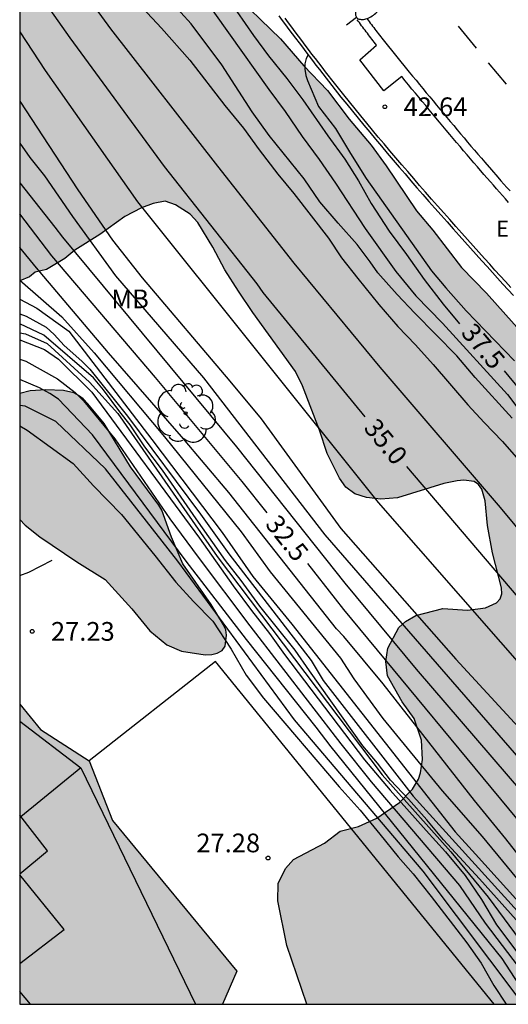
# Model space of a CAD drawing. Units: metres. Extents: x 581343 to 581695, y 4796039 to 4796290.
# Drawn here: x 581344 to 581364, y 4796040 to 4796080 of the extents above; entities that cross this region are included whole.
import ezdxf

# ---------------------------------------------------------------- set-up
doc = ezdxf.new("R2010")
doc.units = ezdxf.units.M
for name, color, linetype in [('010106', 9, 'Continuous'), ('020104', 34, 'Continuous'), ('020204', 9, 'Continuous'), ('020307', 24, 'Continuous'), ('020308', 9, 'Continuous'), ('060108', 9, 'Continuous'), ('060113', 4, 'Continuous'), ('060130', 9, 'Continuous'), ('060144', 9, 'Continuous'), ('060145', 9, 'Continuous'), ('070105', 6, 'Continuous'), ('080109', 9, 'Continuous'), ('080110', 9, 'Continuous'), ('100106', 63, 'Continuous'), ('100202', 3, 'Continuous'), ('100301', 7, 'Continuous'), ('220305', 1, 'Continuous'), ('250202', 9, 'Continuous'), ('260101', 9, 'Continuous'), ('990501', 21, 'Continuous'), ('990504', 63, 'Continuous')]:
    doc.layers.add(name, color=color, linetype=linetype)
doc.layers.add('020105', color=24, linetype='Continuous', lineweight=30)
doc.layers.add('080111', color=7, linetype='Continuous', lineweight=30)
doc.styles.add('ARIAL', font='ARIAL.TTF', dxfattribs={"height": 1})
doc.styles.add('ARIALI', font='ARIALI.TTF', dxfattribs={"height": 1})
doc.styles.add('ROMANS', font='romans__.ttf', dxfattribs={"height": 1})

# ---------------------------------------------------------------- blocks, each defined once
blk = doc.blocks.new('ARBOL')
blk.add_circle((0, 0), 0.0587)
for centre, radius, start, end in [((-0.564, 0.381), 0.532, 92.28, 254.58), ((-0.28, 0.855), 0.3, 359.2878, 173.6078), ((0.097, 0.97), 0.21, 23.1565, 160.4665), ((0.438, 0.881), 0.24, 301.578, 139.328), ((-0.091, 0.321), 0.12, 119.14, 310.56), ((0.656, 0.288), 0.443, 319.8556, 114.7656), ((0.819, -0.249), 0.383, 235.5275, 62.0275), ((-0.556, -0.339), 0.555, 142.64, 266.54), ((-0.039, -0.384), 0.21, 189.64, 323.88), ((0.299, -0.624), 0.532, 224.67, 0.24), ((-0.301, -0.676), 0.45, 213.78, 295.32)]:
    blk.add_arc(centre, radius, start, end)
blk = doc.blocks.new('COTAPU')
blk.add_circle((0, 0), 0.075)
blk = doc.blocks.new('FAREDI')
blk.add_line((0, 0), (0.5, 0))
blk.add_lwpolyline([(0.5, 0, 0.159986), (0.538, -0.117, 0.106322), (0.675, -0.238, 0.071006), (0.858, -0.309, 0.057309), (1.099, -0.337, 0.057309), (1.339, -0.309, 0.071006), (1.522, -0.238, 0.106322), (1.659, -0.117, 0.159986), (1.697, 0, 0.159986), (1.659, 0.117, 0.106322), (1.522, 0.238, 0.071006), (1.339, 0.309, 0.057309), (1.099, 0.337, 0.057309), (0.858, 0.309, 0.071006), (0.675, 0.238, 0.106322), (0.538, 0.117, 0.159986)], format="xyb", close=True)

msp = doc.modelspace()

# ---------------------------------------------------------------- hatches: boundary and pattern name
at = {"layer": '990501'}
msp.add_hatch(color=256, dxfattribs=at).paths.add_polyline_path([(581347.949, 4796047.551), (581347.005, 4796049.944), (581345.053, 4796051.193), (581344.223, 4796052.208), (581344.222, 4796040.194), (581352.346, 4796040.194), (581352.926, 4796041.517)])
at = {"layer": '990504'}
for points in [[(581355.735, 4796040.194), (581391.501, 4796040.193), (581390.385, 4796041.346), (581389.389, 4796042.526), (581388.699, 4796043.415), (581388.033, 4796044.093), (581385.361, 4796046.519), (581381.586, 4796050.304), (581380.478, 4796051.361), (581379.463, 4796052.291), (581378.601, 4796052.967), (581378.021, 4796053.541), (581376.586, 4796054.798), (581375.308, 4796056.155), (581375.032, 4796056.551), (581373.789, 4796057.546), (581372.62, 4796058.64), (581369.623, 4796061.688), (581369.141, 4796062.248), (581367.566, 4796063.82), (581366.176, 4796065.13), (581364.715, 4796066.681), (581362.94, 4796068.673), (581361.93, 4796069.702), (581360.779, 4796071.204), (581360.135, 4796071.973), (581358.913, 4796073.776), (581358.306, 4796074.605), (581357.425, 4796075.643), (581356.557, 4796076.802), (581355.609, 4796077.785), (581354.674, 4796078.86), (581352.657, 4796080.834), (581351.814, 4796081.857), (581351.654, 4796081.983), (581351.221, 4796082.166), (581350.971, 4796082.246), (581350.73, 4796082.258), (581350.001, 4796081.969), (581348.683, 4796081.183), (581348.166, 4796080.957), (581347.864, 4796080.908), (581347.26, 4796080.953), (581346.767, 4796081.158), (581346.614, 4796081.322), (581346.488, 4796081.706), (581346.52, 4796082.189), (581346.726, 4796083.218), (581346.914, 4796083.801), (581347.216, 4796084.371), (581347.796, 4796085.095), (581347.921, 4796085.361), (581347.947, 4796085.656), (581347.85, 4796086.175), (581347.516, 4796086.865), (581346.913, 4796087.431), (581346.722, 4796087.602), (581346.099, 4796087.979), (581345.453, 4796088.272), (581344.829, 4796088.815), (581344.224, 4796089.524), (581344.223, 4796069.165), (581344.612, 4796069.335), (581344.841, 4796069.522), (581345.302, 4796069.63), (581346.039, 4796070.067), (581346.427, 4796070.395), (581347.437, 4796071.026), (581348.433, 4796071.748), (581349.108, 4796072.094), (581349.578, 4796072.27), (581350.054, 4796072.363), (581350.468, 4796072.216), (581351.052, 4796071.847), (581351.358, 4796071.505), (581351.967, 4796070.517), (581352.44, 4796069.607), (581352.989, 4796068.757), (581353.562, 4796067.906), (581355.28, 4796065.542), (581355.553, 4796064.958), (581356.244, 4796063.185), (581356.543, 4796062.254), (581357.038, 4796061.26), (581357.291, 4796060.903), (581357.651, 4796060.635), (581358.124, 4796060.487), (581358.697, 4796060.428), (581359.369, 4796060.474), (581361.23, 4796061.05), (581361.76, 4796061.165), (581362.024, 4796061.185), (581362.439, 4796061.136), (581362.611, 4796061.013), (581362.752, 4796060.823), (581362.876, 4796060.361), (581362.978, 4796059.364), (581363.171, 4796058.268), (581363.533, 4796056.876), (581363.554, 4796056.634), (581363.476, 4796056.431), (581363.331, 4796056.267), (581362.891, 4796056.068), (581362.173, 4796055.977), (581361.186, 4796056.048), (581360.104, 4796055.765), (581359.694, 4796055.528), (581359.42, 4796055.282), (581358.973, 4796054.449), (581358.9, 4796053.921), (581358.969, 4796053.347), (581359.555, 4796052.307), (581360.03, 4796051.631), (581360.325, 4796050.763), (581360.363, 4796049.995), (581360.287, 4796049.466), (581360.207, 4796049.208), (581359.971, 4796048.805), (581359.45, 4796048.278), (581358.537, 4796047.648), (581357.802, 4796047.314), (581357.072, 4796047.123), (581356.437, 4796046.64), (581355.2, 4796045.983), (581354.873, 4796045.624), (581354.579, 4796045.031), (581354.573, 4796044.329), (581354.927, 4796042.546)], [(581344.223, 4796059.607), (581344.223, 4796064.654), (581344.648, 4796064.762), (581345.267, 4796064.809), (581345.976, 4796064.779), (581346.39, 4796064.684), (581346.585, 4796064.584), (581346.772, 4796064.446), (581346.951, 4796064.24), (581347.614, 4796063.456), (581348.66, 4796061.717), (581349.806, 4796060.181), (581349.917, 4796059.984), (581350.313, 4796058.901), (581350.763, 4796057.84), (581351.892, 4796056.198), (581352.397, 4796055.393), (581352.485, 4796055.196), (581352.513, 4796054.977), (581352.456, 4796054.532), (581352.333, 4796054.367), (581352.144, 4796054.256), (581351.924, 4796054.198), (581351.66, 4796054.193), (581350.711, 4796054.331), (581350.125, 4796054.594), (581349.437, 4796055.152), (581348.714, 4796056.035), (581347.655, 4796057.201), (581346.508, 4796057.914), (581345.024, 4796058.918), (581344.448, 4796059.377)]]:
    msp.add_hatch(color=256, dxfattribs=at).paths.add_polyline_path(points)

# ---------------------------------------------------------------- linework, layer by layer
at = {"layer": '010106', "flags": 128}
msp.add_lwpolyline([(581344.222, 4796040.194), (581694.213, 4796040.187), (581694.218, 4796290.18), (581344.228, 4796290.187)], close=True, dxfattribs=at)
at = {"layer": '020104', "flags": 128}
for points, elevation in [([(581344.223, 4796084.514), (581345.264, 4796082.852), (581347.863, 4796079.263), (581352.151, 4796073.763), (581355.218, 4796069.883), (581358.658, 4796065.71), (581363.478, 4796060.089), (581369.157, 4796053.25), (581372.101, 4796049.904), (581372.724, 4796049.17), (581377.49, 4796042.871), (581377.729, 4796042.465), (581378.654, 4796040.194)], 35.5), ([(581350.976, 4796081.393), (581354.203, 4796076.84), (581354.863, 4796075.951), (581355.548, 4796074.949), (581356.223, 4796074.03), (581356.877, 4796073.087), (581358.069, 4796071.262), (581359.306, 4796069.55), (581360.103, 4796068.572), (581361.166, 4796067.469), (581363.774, 4796064.621), (581364.649, 4796063.463)], 37), ([(581363.96, 4796063.665), (581362.484, 4796065.298), (581361.741, 4796066.164), (581360.059, 4796067.87), (581359.356, 4796068.623), (581358.582, 4796069.488), (581358.275, 4796069.929), (581357.753, 4796070.624), (581356.995, 4796071.475), (581356.26, 4796072.333), (581355.622, 4796073.252), (581354.227, 4796075), (581353.543, 4796075.942), (581352.32, 4796077.82), (581351.092, 4796079.464), (581350.273, 4796080.373)], 36.5), ([(581349.145, 4796080.11), (581349.902, 4796079.297), (581351.042, 4796078.014), (581352.446, 4796076.199), (581353.19, 4796075.288), (581353.819, 4796074.421), (581354.564, 4796073.443), (581355.215, 4796072.666), (581356.603, 4796070.874), (581357.119, 4796070.096), (581357.771, 4796069.259), (581358.621, 4796068.229), (581359.379, 4796067.341), (581360.083, 4796066.61), (581360.802, 4796065.82), (581362.188, 4796064.208), (581362.838, 4796063.5), (581363.579, 4796062.732), (581364.314, 4796061.889)], 36), ([(581344.223, 4796079.146), (581345.238, 4796077.594), (581348.948, 4796072.338), (581358.594, 4796060.287), (581368.393, 4796049.096), (581368.698, 4796048.722), (581374.765, 4796040.194)], 34.5), ([(581355.789, 4796078.22), (581355.704, 4796078.082), (581355.654, 4796077.87), (581355.649, 4796077.651), (581355.697, 4796077.403), (581355.76, 4796077.2), (581356.196, 4796076.149), (581356.879, 4796075.268), (581357.48, 4796074.272), (581358.111, 4796073.277), (581360.731, 4796069.576), (581361.306, 4796068.889), (581362.117, 4796067.972), (581364.051, 4796065.967)], 38), ([(581344.223, 4796076.366), (581346.553, 4796072.813), (581347.946, 4796070.804), (581349.137, 4796069.29), (581352.641, 4796065.154), (581353.903, 4796063.64), (581357.095, 4796059.25), (581361.705, 4796054.009), (581366.735, 4796048.564), (581367.028, 4796048.186), (581372.483, 4796040.194)], 34), ([(581344.223, 4796074.684), (581344.623, 4796074.117), (581345.22, 4796073.375), (581346.342, 4796071.745), (581348.062, 4796069.375), (581351.591, 4796065.287), (581356.453, 4796058.994), (581364.308, 4796049.956), (581365.623, 4796048.527), (581367.684, 4796045.753), (581371.603, 4796040.194)], 33.5), ([(581344.223, 4796073.099), (581345.636, 4796071.318), (581345.933, 4796070.922), (581352.913, 4796062.518), (581357.251, 4796057.06), (581360.117, 4796053.617), (581364.957, 4796047.991), (581365.881, 4796046.843), (581370.202, 4796040.813), (581370.669, 4796040.194)], 33), ([(581368.903, 4796040.194), (581363.713, 4796046.82), (581362.451, 4796048.351), (581358.792, 4796053.026), (581357.214, 4796054.927), (581356.917, 4796055.226), (581352.601, 4796060.697), (581350.704, 4796062.931), (581347.788, 4796066.285), (581344.892, 4796069.69), (581344.223, 4796070.508)], 32), ([(581344.223, 4796069.195), (581345.912, 4796067.73), (581347.202, 4796066.286), (581350.024, 4796062.917), (581353.106, 4796059.113), (581354.269, 4796057.511), (581357.086, 4796054.057), (581357.61, 4796053.23), (581358.785, 4796051.635), (581361.164, 4796048.742), (581362.758, 4796046.91), (581365.582, 4796043.491), (581365.829, 4796043.123), (581366.404, 4796042.433), (581367.033, 4796041.752), (581368.25, 4796040.194)], 31.5), ([(581344.223, 4796068.435), (581344.911, 4796068.073), (581346.194, 4796067.15), (581349.524, 4796062.816), (581352.339, 4796059.091), (581353.562, 4796057.33), (581355.137, 4796055.411), (581361.672, 4796047.097), (581362.5, 4796046.198), (581364.603, 4796043.861), (581366.21, 4796041.808), (581367.095, 4796040.937), (581367.746, 4796040.194)], 31), ([(581344.223, 4796067.845), (581344.489, 4796067.761), (581345.282, 4796067.31), (581345.609, 4796067.024), (581346.012, 4796066.58), (581346.713, 4796065.957), (581347.035, 4796065.635), (581348.544, 4796063.747), (581351.476, 4796059.82), (581352.604, 4796058.235), (581355.913, 4796053.965), (581356.391, 4796053.153), (581359.997, 4796048.521), (581364.174, 4796043.924), (581367.041, 4796040.194)], 30.5), ([(581344.223, 4796067.088), (581344.458, 4796067.05), (581345.328, 4796066.657), (581347.025, 4796065.118), (581348.162, 4796063.851), (581352.139, 4796058.126), (581358.755, 4796049.384), (581361.502, 4796046.294), (581363.001, 4796044.479), (581364.475, 4796042.483), (581366.242, 4796040.194)], 29.5), ([(581344.223, 4796066.802), (581345.212, 4796066.424), (581345.78, 4796066.036), (581347.111, 4796064.71), (581351.431, 4796058.867), (581352.777, 4796056.952), (581353.513, 4796055.963), (581354.235, 4796055.043), (581354.844, 4796054.207), (581358.044, 4796049.979), (581359.079, 4796048.761), (581360.518, 4796047.147), (581361.294, 4796046.302), (581362.076, 4796045.35), (581362.73, 4796044.386), (581363.33, 4796043.369), (581364.625, 4796041.65), (581365.83, 4796040.194)], 29), ([(581344.223, 4796066.037), (581344.468, 4796065.95), (581345.736, 4796065.251), (581346.448, 4796064.696), (581346.777, 4796064.359), (581348.04, 4796062.847), (581350.246, 4796059.635), (581351.382, 4796058.096), (581353.452, 4796055.343), (581357.089, 4796050.628), (581358.307, 4796049.103), (581361.852, 4796044.941), (581362.879, 4796043.436), (581365.355, 4796040.194)], 28.5), ([(581364.754, 4796040.194), (581363.567, 4796042.018), (581356.713, 4796050.507), (581356.109, 4796051.293), (581353.311, 4796054.807), (581350.894, 4796057.941), (581347.14, 4796063.008), (581345.779, 4796064.427), (581345.43, 4796064.663), (581345.02, 4796064.879), (581344.223, 4796065.221)], 28), ([(581344.223, 4796063.356), (581344.529, 4796063.193), (581346.363, 4796061.847), (581347.176, 4796060.963), (581348.31, 4796059.805), (581349.644, 4796058.161), (581350.485, 4796057.096), (581351.186, 4796056.32), (581351.962, 4796055.534), (581352.705, 4796054.418), (581353.297, 4796053.378), (581353.996, 4796052.45), (581357.029, 4796048.903), (581357.864, 4796047.959), (581358.661, 4796047.008), (581359.391, 4796046.095), (581359.995, 4796045.418), (581360.717, 4796044.512), (581362.146, 4796042.649), (581362.718, 4796041.836), (581363.229, 4796040.941), (581363.72, 4796040.194)], 27)]:
    msp.add_lwpolyline(points, dxfattribs=dict(at, elevation=elevation))
at = {"layer": '020105', "flags": 128}
for points, elevation in [([(581358.077, 4796063.729), (581353.984, 4796068.699), (581353.736, 4796069.051), (581350.032, 4796073.752), (581346.244, 4796078.906), (581344.223, 4796081.778)], 35), ([(581352.926, 4796079.962), (581353.595, 4796078.998), (581354.201, 4796078.183), (581354.937, 4796077.272), (581355.574, 4796076.428), (581356.573, 4796074.985), (581357.257, 4796074.043), (581357.803, 4796073.175), (581358.313, 4796072.276), (581359.036, 4796071.161), (581359.727, 4796070.227), (581360.442, 4796069.225), (581361.194, 4796068.232), (581361.857, 4796067.444)], 37.5), ([(581354.14, 4796059.876), (581353.146, 4796061.127), (581349.66, 4796065.299), (581345.516, 4796070.176), (581344.223, 4796071.855)], 32.5), ([(581364.125, 4796043.571), (581362.656, 4796045.216), (581361.216, 4796046.77), (581360.538, 4796047.577), (581359.807, 4796048.399), (581359.091, 4796049.169), (581358.57, 4796049.853), (581357.974, 4796050.546), (581355.833, 4796053.548), (581355.261, 4796054.376), (581353.854, 4796056.133), (581353.096, 4796057.167), (581352.478, 4796057.966), (581351.296, 4796059.63), (581349.943, 4796061.59), (581349.244, 4796062.526), (581348.65, 4796063.407), (581348.24, 4796063.924), (581347.586, 4796064.806), (581347.177, 4796065.286), (581345.186, 4796066.993), (581344.223, 4796067.445)], 30), ([(581363.649, 4796065.56), (581364.277, 4796064.801), (581365.914, 4796063.026), (581366.648, 4796062.281), (581367.352, 4796061.528), (581368.148, 4796060.641), (581369.94, 4796058.521), (581370.291, 4796058.179), (581371.117, 4796057.314), (581371.799, 4796056.501), (581372.518, 4796055.733), (581373.503, 4796054.795), (581374.252, 4796054.042), (581376.196, 4796051.983), (581377.302, 4796050.404), (581380.054, 4796046.664), (581380.268, 4796046.249), (581380.466, 4796045.807), (581380.741, 4796045.42), (581381.629, 4796043.1), (581382.516, 4796041.313), (581382.662, 4796040.88), (581382.676, 4796040.194)], 37.5), ([(581364.407, 4796040.194), (581360.402, 4796045.526), (581355.242, 4796051.582), (581350.557, 4796057.936), (581347.665, 4796061.635), (581345.675, 4796063.532), (581344.442, 4796064.148), (581344.223, 4796064.182)], 27.5), ([(581359.728, 4796061.727), (581364.802, 4796055.775), (581368.711, 4796051.268), (581369.987, 4796049.764), (581372.395, 4796046.661), (581376.189, 4796041.486), (581376.437, 4796041.084), (581376.793, 4796040.194)], 35), ([(581355.755, 4796057.842), (581356.87, 4796056.437), (581357.196, 4796056.001), (581364.458, 4796047.238), (581366.29, 4796044.907), (581369.725, 4796040.194)], 32.5)]:
    msp.add_lwpolyline(points, dxfattribs=dict(at, elevation=elevation))
at = {"layer": '060108'}
msp.add_polyline3d([(581363.821, 4796072.315, 43.124), (581363.699, 4796072.451, 43.108), (581363.578, 4796072.588, 43.093), (581363.456, 4796072.724, 43.078), (581363.335, 4796072.861, 43.063), (581363.215, 4796072.998, 43.047), (581363.094, 4796073.135, 43.032), (581362.833, 4796073.434, 42.999), (581362.572, 4796073.734, 42.967), (581362.432, 4796073.896, 42.949), (581362.292, 4796074.059, 42.932), (581362.153, 4796074.222, 42.914), (581362.013, 4796074.385, 42.897), (581361.874, 4796074.548, 42.88), (581361.736, 4796074.712, 42.862), (581361.597, 4796074.876, 42.845), (581361.459, 4796075.04, 42.828), (581361.321, 4796075.204, 42.811), (581361.183, 4796075.369, 42.794), (581361.045, 4796075.534, 42.777), (581360.908, 4796075.698, 42.76), (581360.77, 4796075.863, 42.743), (581360.633, 4796076.028, 42.726), (581360.496, 4796076.193, 42.709), (581360.359, 4796076.359, 42.692), (581360.222, 4796076.524, 42.675), (581360.085, 4796076.689, 42.658), (581359.948, 4796076.855, 42.642), (581359.812, 4796077.02, 42.625), (581359.675, 4796077.186, 42.608), (581359.538, 4796077.351, 42.591), (581358.814, 4796076.788, 42.616), (581357.855, 4796078.021, 42.493), (581358.526, 4796078.612, 42.447), (581358.48, 4796078.672, 42.441), (581358.434, 4796078.732, 42.435), (581358.389, 4796078.792, 42.43), (581358.343, 4796078.852, 42.424), (581358.297, 4796078.912, 42.418), (581358.251, 4796078.973, 42.412), (581358.205, 4796079.033, 42.406), (581358.159, 4796079.093, 42.401), (581358.114, 4796079.153, 42.395), (581358.068, 4796079.213, 42.389), (581358.022, 4796079.273, 42.383), (581357.976, 4796079.333, 42.378), (581357.93, 4796079.393, 42.372), (581357.885, 4796079.453, 42.366), (581357.839, 4796079.514, 42.36), (581357.793, 4796079.574, 42.355), (581357.747, 4796079.634, 42.349)], dxfattribs=at)
at = {"layer": '060113'}
msp.add_polyline3d([(581358.139, 4796079.677, 42.233), (581358.185, 4796079.616, 42.239), (581358.23, 4796079.556, 42.245), (581358.276, 4796079.496, 42.251), (581358.322, 4796079.436, 42.256), (581358.368, 4796079.376, 42.262), (581358.414, 4796079.316, 42.268), (581358.459, 4796079.256, 42.274), (581358.505, 4796079.196, 42.279), (581358.551, 4796079.136, 42.285), (581358.597, 4796079.075, 42.291), (581358.643, 4796079.015, 42.297), (581358.792, 4796078.821, 42.316), (581359.837, 4796077.536, 42.465), (581359.974, 4796077.371, 42.482), (581360.111, 4796077.205, 42.499), (581360.247, 4796077.04, 42.516), (581360.384, 4796076.874, 42.532), (581360.521, 4796076.709, 42.549), (581360.658, 4796076.544, 42.566), (581360.795, 4796076.378, 42.583), (581360.932, 4796076.213, 42.6), (581361.069, 4796076.048, 42.617), (581361.207, 4796075.883, 42.634), (581361.344, 4796075.719, 42.651), (581361.482, 4796075.554, 42.668), (581361.62, 4796075.389, 42.685), (581361.758, 4796075.225, 42.702), (581361.896, 4796075.061, 42.719), (581362.035, 4796074.897, 42.736), (581362.173, 4796074.733, 42.754), (581362.312, 4796074.57, 42.771), (581362.452, 4796074.407, 42.788), (581362.591, 4796074.244, 42.806), (581362.731, 4796074.081, 42.823), (581362.871, 4796073.919, 42.841), (581363.132, 4796073.619, 42.873), (581363.393, 4796073.32, 42.906), (581363.514, 4796073.183, 42.921), (581363.634, 4796073.046, 42.937), (581363.755, 4796072.909, 42.952), (581363.877, 4796072.773, 42.967)], dxfattribs=at)
at = {"layer": '060130'}
msp.add_polyline3d([(581344.223, 4796057.362, 27.155), (581344.592, 4796057.5, 27.154), (581345.522, 4796057.976, 27.133)], dxfattribs=at)
at = {"layer": '060144'}
msp.add_polyline3d([(581363.908, 4796068.906, 43.393), (581363.697, 4796069.139, 43.369), (581363.486, 4796069.371, 43.344), (581363.275, 4796069.604, 43.32), (581363.064, 4796069.837, 43.295), (581362.854, 4796070.071, 43.271), (581362.4, 4796070.575, 43.217), (581361.946, 4796071.081, 43.163), (581361.703, 4796071.353, 43.134), (581361.461, 4796071.626, 43.105), (581361.218, 4796071.898, 43.075), (581360.976, 4796072.172, 43.046), (581360.735, 4796072.445, 43.016), (581360.495, 4796072.719, 42.987), (581360.255, 4796072.994, 42.957), (581360.015, 4796073.269, 42.927), (581359.777, 4796073.545, 42.898), (581359.539, 4796073.821, 42.868), (581359.302, 4796074.098, 42.838), (581359.066, 4796074.375, 42.809), (581358.831, 4796074.654, 42.779), (581358.596, 4796074.933, 42.75), (581358.363, 4796075.213, 42.72), (581358.131, 4796075.493, 42.691), (581357.9, 4796075.775, 42.661), (581357.67, 4796076.057, 42.632), (581357.441, 4796076.341, 42.603), (581357.213, 4796076.625, 42.574), (581356.848, 4796077.086, 42.528), (581356.486, 4796077.549, 42.482), (581356.348, 4796077.726, 42.465), (581356.211, 4796077.903, 42.447), (581356.075, 4796078.08, 42.43), (581355.939, 4796078.258, 42.413), (581355.803, 4796078.436, 42.395), (581355.668, 4796078.615, 42.378), (581355.533, 4796078.793, 42.361), (581355.398, 4796078.972, 42.344), (581355.264, 4796079.151, 42.327), (581355.13, 4796079.331, 42.31), (581354.996, 4796079.51, 42.293), (581354.862, 4796079.69, 42.276)], dxfattribs=at)
at = {"layer": '060145'}
msp.add_polyline3d([(581354.614, 4796079.786, 42.259), (581354.748, 4796079.606, 42.276), (581354.882, 4796079.426, 42.293), (581355.016, 4796079.246, 42.31), (581355.15, 4796079.066, 42.327), (581355.285, 4796078.887, 42.344), (581355.419, 4796078.708, 42.361), (581355.555, 4796078.529, 42.378), (581355.69, 4796078.35, 42.395), (581355.826, 4796078.172, 42.413), (581355.962, 4796077.994, 42.43), (581356.099, 4796077.816, 42.447), (581356.236, 4796077.639, 42.465), (581356.374, 4796077.462, 42.482), (581356.736, 4796076.998, 42.528), (581357.102, 4796076.536, 42.574), (581357.33, 4796076.252, 42.603), (581357.559, 4796075.968, 42.632), (581357.79, 4796075.685, 42.661), (581358.021, 4796075.403, 42.691), (581358.254, 4796075.122, 42.72), (581358.487, 4796074.842, 42.75), (581358.722, 4796074.562, 42.779), (581358.957, 4796074.284, 42.809), (581359.194, 4796074.006, 42.838), (581359.431, 4796073.728, 42.868), (581359.669, 4796073.452, 42.898), (581359.908, 4796073.176, 42.927), (581360.148, 4796072.9, 42.957), (581360.388, 4796072.626, 42.987), (581360.629, 4796072.351, 43.016), (581360.87, 4796072.078, 43.046), (581361.112, 4796071.804, 43.075), (581361.354, 4796071.531, 43.105), (581361.597, 4796071.259, 43.134), (581361.841, 4796070.986, 43.163), (581362.294, 4796070.481, 43.217), (581362.748, 4796069.975, 43.271), (581362.959, 4796069.742, 43.295), (581363.169, 4796069.509, 43.32), (581363.38, 4796069.276, 43.344), (581363.592, 4796069.043, 43.369), (581363.803, 4796068.811, 43.393), (581364.015, 4796068.579, 43.418)], dxfattribs=at)
at = {"layer": '070105'}
msp.add_polyline3d([(581363.248, 4796040.194, 28.999), (581352.073, 4796053.927, 28.951), (581347.005, 4796049.944, 29.248)], dxfattribs=at)
at = {"layer": '080109'}
for points in [[(581344.223, 4796051.528, 42.467), (581346.679, 4796049.665, 42.41)], [(581346.679, 4796049.665, 42.41), (581344.274, 4796047.697, 43.203)], [(581346.679, 4796049.665, 42.41), (581351.271, 4796040.194, 42.416)], [(581344.658, 4796040.194, 44.209), (581344.223, 4796040.705, 44.219)]]:
    msp.add_polyline3d(points, dxfattribs=at)
at = {"layer": '080110'}
for points in [[(581344.223, 4796045.41, 45.082), (581345.336, 4796046.339, 45.099), (581344.223, 4796047.763, 45.049)], [(581344.223, 4796041.819, 45.164), (581346.002, 4796043.182, 45.09), (581344.223, 4796045.376, 45.082)]]:
    msp.add_polyline3d(points, dxfattribs=at)
at = {"layer": '080111'}
for points in [[(581344.223, 4796052.208, 43.066), (581345.053, 4796051.193, 43.07), (581347.005, 4796049.944, 43.084)], [(581347.005, 4796049.944, 43.084), (581347.949, 4796047.551, 43.093), (581352.926, 4796041.517, 43.048), (581352.346, 4796040.194, 43.048)]]:
    msp.add_polyline3d(points, dxfattribs=at)
at = {"layer": '100106', "flags": 128}
for points, elevation in [([(581352.657, 4796080.834), (581354.674, 4796078.86), (581355.609, 4796077.785), (581356.557, 4796076.802), (581357.425, 4796075.643), (581358.306, 4796074.605), (581358.913, 4796073.776), (581360.135, 4796071.973), (581360.779, 4796071.204), (581361.93, 4796069.702), (581362.94, 4796068.673), (581364.715, 4796066.681)], 42.231), ([(581355.735, 4796040.194), (581354.927, 4796042.546), (581354.573, 4796044.329), (581354.579, 4796045.031), (581354.873, 4796045.624), (581355.2, 4796045.983), (581356.437, 4796046.64), (581357.072, 4796047.123), (581357.802, 4796047.314), (581358.537, 4796047.648), (581359.45, 4796048.278), (581359.971, 4796048.805), (581360.207, 4796049.208), (581360.287, 4796049.466), (581360.363, 4796049.995), (581360.325, 4796050.763), (581360.03, 4796051.631), (581359.555, 4796052.307), (581358.969, 4796053.347), (581358.9, 4796053.921), (581358.973, 4796054.449), (581359.42, 4796055.282), (581359.694, 4796055.528), (581360.104, 4796055.765), (581361.186, 4796056.048), (581362.173, 4796055.977), (581362.891, 4796056.068), (581363.331, 4796056.267), (581363.476, 4796056.431), (581363.554, 4796056.634), (581363.533, 4796056.876), (581363.171, 4796058.268), (581362.978, 4796059.364), (581362.876, 4796060.361), (581362.752, 4796060.823), (581362.611, 4796061.013), (581362.439, 4796061.136), (581362.024, 4796061.185), (581361.76, 4796061.165), (581361.23, 4796061.05), (581359.369, 4796060.474), (581358.697, 4796060.428), (581358.124, 4796060.487), (581357.651, 4796060.635), (581357.291, 4796060.903), (581357.038, 4796061.26), (581356.543, 4796062.254), (581356.244, 4796063.185), (581355.553, 4796064.958), (581355.28, 4796065.542), (581353.562, 4796067.906), (581352.989, 4796068.757), (581352.44, 4796069.607), (581351.967, 4796070.517), (581351.358, 4796071.505), (581351.052, 4796071.847), (581350.468, 4796072.216), (581350.054, 4796072.363), (581349.578, 4796072.27), (581349.108, 4796072.094), (581348.433, 4796071.748), (581347.437, 4796071.026), (581346.427, 4796070.395), (581346.039, 4796070.067), (581345.302, 4796069.63), (581344.841, 4796069.522), (581344.612, 4796069.335), (581344.223, 4796069.165)], 33.47), ([(581344.223, 4796059.607), (581344.448, 4796059.377), (581345.024, 4796058.918), (581346.508, 4796057.914), (581347.655, 4796057.201), (581348.714, 4796056.035), (581349.437, 4796055.152), (581350.125, 4796054.594), (581350.711, 4796054.331), (581351.66, 4796054.193), (581351.924, 4796054.198), (581352.144, 4796054.256), (581352.333, 4796054.367), (581352.456, 4796054.532), (581352.513, 4796054.977), (581352.485, 4796055.196), (581352.397, 4796055.393), (581351.892, 4796056.198), (581350.763, 4796057.84), (581350.313, 4796058.901), (581349.917, 4796059.984), (581349.806, 4796060.181), (581348.66, 4796061.717), (581347.614, 4796063.456), (581346.951, 4796064.24), (581346.772, 4796064.446), (581346.585, 4796064.584), (581346.39, 4796064.684), (581345.976, 4796064.779), (581345.267, 4796064.809), (581344.648, 4796064.762), (581344.223, 4796064.654)], 30.721)]:
    msp.add_lwpolyline(points, dxfattribs=dict(at, elevation=elevation))
at = {"layer": '260101'}
for points in [[(581362.539, 4796078.491, 42.549), (581361.806, 4796079.377, 42.462)], [(581363.73, 4796077.05, 42.692), (581363.02, 4796077.909, 42.607)]]:
    msp.add_polyline3d(points, dxfattribs=at)

# ---------------------------------------------------------------- block references
at = {"layer": '020204', "rotation": 359.9987685839998}
for p in [(581358.863, 4796076.144, 42.64), (581344.726, 4796055.127, 27.228), (581354.178, 4796046.048, 27.279)]:
    msp.add_blockref('COTAPU', p, dxfattribs=at)
at = {"layer": '100202', "rotation": 359.9987685839998}
msp.add_blockref('ARBOL', (581350.871, 4796063.867, 32.84), dxfattribs=at)
at = {"layer": '250202', "rotation": 36.81106857585527}
msp.add_blockref('FAREDI', (581357.32, 4796079.43, 42.358), dxfattribs=at)

# ---------------------------------------------------------------- texts
at = {"layer": '020307', "style": 'ARIALI'}
for s, rotation, p in [('37.5', 310.3818, (581361.879, 4796067.069, 37.499)), ('35.0', 309.4678, (581357.978, 4796063.26, 34.999)), ('32.5', 308.4568, (581354.032, 4796059.408, 32.499))]:
    msp.add_text(s, height=0.75, rotation=rotation, dxfattribs=at).set_placement(p)
at = {"layer": '020308', "style": 'ARIAL'}
for s, p in [('42.64', (581359.613, 4796075.769, 42.639)), ('27.23', (581345.476, 4796054.752, 27.227)), ('27.28', (581351.303, 4796046.277, 27.278))]:
    msp.add_text(s, height=0.75, rotation=359.9988, dxfattribs=at).set_placement(p)
at = {"layer": '100301', "style": 'ARIAL'}
msp.add_text('MB', height=0.75, rotation=359.9988, dxfattribs=at).set_placement((581347.896, 4796068.073))
at = {"layer": '220305', "style": 'ROMANS'}
msp.add_text('E', height=0.65, rotation=359.9988, dxfattribs=at).set_placement((581363.313, 4796070.935, 43.242))

doc.saveas('drawing.dxf')
